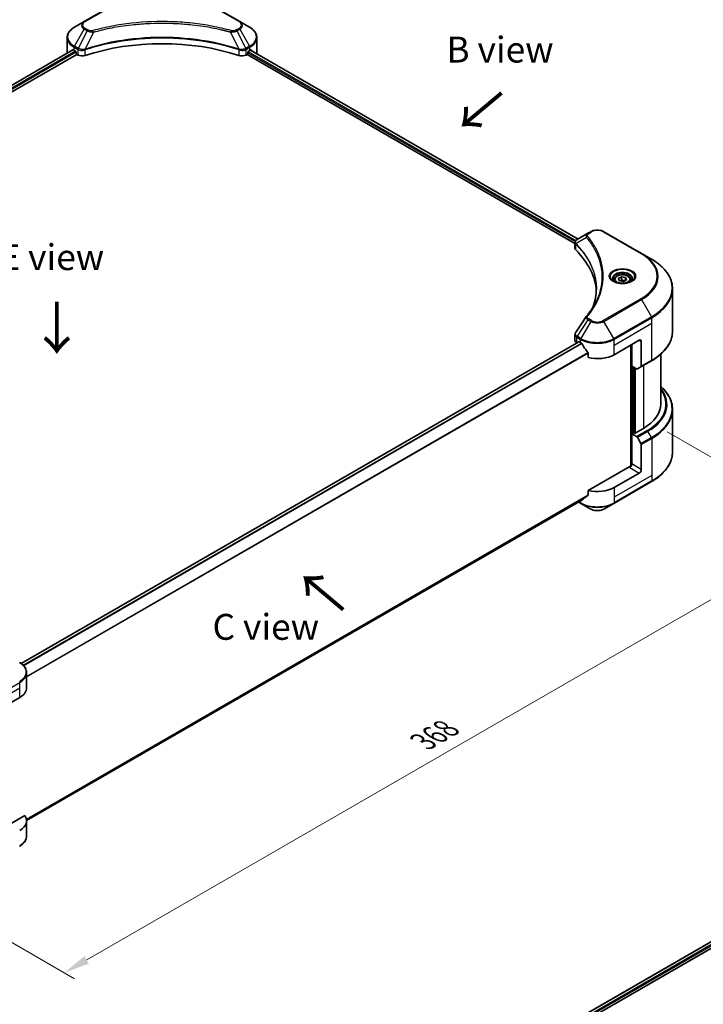
# Model space of a CAD drawing. Units: millimetres. Extents: x 43 to 7337, y 24 to 1429.
# Drawn here: x 305 to 503, y 431 to 716 of the extents above; entities that cross this region are included whole.
import ezdxf

# ---------------------------------------------------------------- set-up
doc = ezdxf.new("R2010")
doc.units = ezdxf.units.MM
doc.header["$LTSCALE"] = 3
doc.layers.get('Defpoints').update_dxf_attribs({"lineweight": 25})
for name, color, linetype, lineweight in [('Dimension (ISO)', 7, 'Continuous', 18), ('Symbol (ISO)', 7, 'Continuous', 18), ('Visible (ISO)', 7, 'Continuous', 35), ('Visible Narrow (ISO)', 7, 'Continuous', 25)]:
    doc.layers.add(name, color=color, linetype=linetype, lineweight=lineweight)
doc.styles.add('Note Text (TK)', font='MS PGothic.ttf')
doc.dimstyles.new('Default - Method 1b (TK)', dxfattribs={"dimscale": 3, "dimtxt": 2.5, "dimasz": 2.5, "dimexe": 1, "dimexo": 1.5, "dimgap": 1, "dimtad": 1, "dimrnd": 1e-08, "dimdsep": 46, "dimtxsty": 'Note Text (TK)', "dimcen": 0.09, "dimdle": 5, "dimclrd": 100, "dimclre": 100, "dimclrt": 7, "dimadec": 1, "dimazin": 1, "dimtfac": 1, "dimtmove": 0, "dimatfit": 3, "dimfxl": 0, "dimtolj": 1, "dimlwd": -1, "dimlwe": -1, "dimarcsym": 0})

# ---------------------------------------------------------------- blocks, each defined once
blk = doc.blocks.new('*D17')
at = {"layer": 'Defpoints', "color": 0, "transparency": 16777216}
for p in [(488.1, 599.3), (541, 568.76), (265.06, 470.53)]:
    blk.add_point(p, dxfattribs=at)
at = {"layer": 'Dimension (ISO)', "color": 100, "transparency": 16777216}
for p, q in [((492.6, 596.7), (544, 567.03)), ((324.45, 443.74), (534.5, 565.01)), ((269.56, 467.93), (320.95, 438.25))]:
    blk.add_line(p, q, dxfattribs=at)
for points in [[(533.88, 566.09), (535.13, 563.93), (541, 568.76)], [(323.82, 444.82), (325.07, 442.65), (317.95, 439.99)]]:
    blk.add_solid(points, dxfattribs=at)
at = {"layer": 'Dimension (ISO)', "color": 7, "transparency": 16777216, "insert": (421.87, 506.98), "char_height": 7.5, "attachment_point": 4, "rotation": 30, "style": 'Note Text (TK)'}
blk.add_mtext('\\A1;{\\Q-30.000;\\W0.816;\\H0.816x;368}', dxfattribs=at)

msp = doc.modelspace()

# ---------------------------------------------------------------- linework, layer by layer
at = {"layer": 'Visible (ISO)'}
for p, q in [((334.6668, 721.9278), (323.7571, 715.6291)), ((368.7854, 715.6291), (357.8758, 721.9278)), ((323.7571, 715.6291), (320.9042, 713.982)), ((336.1586, 714.5309), (336.1593, 714.5313)), ((356.3835, 714.5311), (356.3838, 714.5309)), ((356.5544, 714.5088), (356.5544, 714.5087)), ((356.9655, 714.4536), (356.9654, 714.4536)), ((360.7074, 713.843), (360.7074, 713.843)), ((360.995, 713.7879), (360.995, 713.7878)), ((371.6384, 713.982), (368.7854, 715.6291)), ((318.807, 706.5823), (318.807, 710.9864)), ((373.7355, 706.5823), (373.7355, 710.9864)), ((324.3662, 707.7225), (324.3686, 707.7239)), ((368.1668, 707.7281), (368.1765, 707.7225)), ((320.4814, 707.4278), (158.9989, 614.1958)), ((160.0041, 612.828), (321.6034, 706.1274)), ((320.8154, 707.2821), (321.2397, 707.0372)), ((321.4215, 706.7223), (321.4215, 706.4423)), ((321.6034, 706.1274), (321.9345, 705.9362)), ((323.7661, 707.376), (323.7668, 707.3765)), ((368.7763, 707.3762), (368.7766, 707.3759)), ((370.6081, 705.9362), (370.9392, 706.1274)), ((370.9392, 706.1274), (465.8684, 651.32)), ((371.121, 706.4423), (371.121, 706.7223)), ((371.3029, 707.0372), (371.7271, 707.2821)), ((371.8961, 707.3832), (466.7524, 652.6178)), ((469.6209, 654.2739), (466.4686, 652.454)), ((470.4313, 654.7418), (469.6209, 654.2739)), ((485.155, 648.4431), (474.2454, 654.7418)), ((465.8684, 649.9479), (465.8684, 651.5749)), ((465.9842, 651.2531), (465.9848, 651.2528)), ((466.3343, 651.051), (466.3361, 651.05)), ((488.0079, 646.796), (485.155, 648.4431)), ((472.5425, 647.4667), (472.5437, 647.466)), ((477.2543, 640.796), (477.2543, 640.2646)), ((478.4164, 641.1908), (479.2912, 641.6959)), ((478.7366, 640.5009), (478.4164, 641.1908)), ((479.9316, 640.316), (478.7366, 640.5009)), ((479.2912, 641.6959), (480.4862, 641.511)), ((479.2912, 640.7861), (479.2912, 641.6959)), ((480.8064, 640.8211), (479.9316, 640.316)), ((480.4862, 641.511), (480.8064, 640.8211)), ((480.4862, 640.6362), (480.4862, 641.511)), ((481.9686, 640.796), (481.9686, 640.2646)), ((494.1219, 625.8941), (494.1219, 638.2016)), ((465.8684, 623.2459), (465.8684, 624.8728)), ((305.4411, 529.6179), (466.9368, 622.8575)), ((466.3705, 622.546), (466.3839, 622.5383)), ((467.0653, 622.8447), (467.4896, 622.5998)), ((477.1871, 619.1005), (484.4602, 623.2996)), ((482.3388, 615.7762), (482.3388, 622.0749)), ((485.0662, 622.9497), (485.0662, 615.7462)), ((469.6617, 619.5787), (469.6617, 618.255)), ((482.0358, 621.8999), (482.0358, 586.8047)), ((490.6934, 604.7535), (490.6934, 619.2088)), ((484.9775, 615.55), (488.0079, 617.2996)), ((483.7285, 614.9739), (482.3388, 615.7762)), ((482.9449, 596.3902), (482.9449, 615.4263)), ((484.9775, 615.55), (483.9428, 614.9526)), ((494.1219, 603.2088), (494.1219, 590.9014)), ((482.8237, 596.4602), (482.3388, 596.1803)), ((483.1268, 596.2853), (482.8237, 596.4602)), ((485.6723, 597.755), (483.1268, 596.2853)), ((482.3388, 596.1803), (483.7285, 595.3779)), ((482.3388, 596.1803), (482.3388, 587.4321)), ((483.9428, 595.1517), (484.9775, 593.3596)), ((485.0662, 585.8574), (485.0662, 593.061)), ((481.7327, 586.7323), (469.6617, 579.763)), ((477.0983, 576.0082), (488.0079, 582.3069)), ((484.4602, 584.8077), (477.1871, 580.6085)), ((469.6617, 579.763), (469.6617, 578.4393)), ((307.0624, 484.148), (467.8484, 576.9779)), ((466.8737, 576.4151), (467.5784, 576.0082)), ((467.5784, 576.0082), (470.4313, 574.3611)), ((474.2454, 574.3611), (477.0983, 576.0082)), ((307.0655, 522.5206), (307.0655, 526.9247)), ((297.784, 515.5221), (305.0571, 519.7212)), ((306.5215, 485.574), (297.1779, 480.1794)), ((307.0655, 484.0286), (307.0655, 479.6245)), ((398.1001, 387.1704), (559.5826, 480.4024)), ((399.1053, 385.8025), (560.7046, 479.1019))]:
    msp.add_line(p, q, dxfattribs=at)
for centre, major_axis, ratio, start_param, end_param in [((346.2713, 715.8903), (2.7857, 0), 0.57735027, 3.62692282, 3.62701417), ((346.2713, 715.8903), (-2.3571, 0), 0.57735027, 0.57230409, 0.57259773), ((346.2713, 715.8903), (-2.3571, 0), 0.57735027, 2.56833258, 2.56853998), ((346.2713, 715.8903), (2.7857, 0), 0.57735027, 5.7971013, 5.79715332), ((346.2713, 683.4871), (44.5714, 0), 0.57735027, 1.04765332, 2.09393933), ((325.6642, 706.5823), (-6.8571, 0), 0.57735027, 0, 0.03015059), ((325.6642, 710.0816), (6.8571, 0), 0.57735027, 3.88203974, 3.92699082), ((321.2397, 706.8272), (-0.1286, 0.2227), 0.57735027, 3.92699082, 5.49778714), ((321.6034, 706.3373), (-0.1286, 0.2227), 0.57735027, 0.78539816, 2.35619449), ((323.1467, 706.636), (1.7143, 0), 0.57735027, 3.92699082, 5.23553198), ((369.3959, 706.636), (1.7143, 0), 0.57735027, 4.18924598, 5.49778714), ((370.9392, 706.3373), (-0.1286, -0.2227), 0.57735027, 0.78539816, 2.35619449), ((371.3029, 706.8272), (-0.1286, -0.2227), 0.57735027, 3.92699082, 5.49778714), ((366.8784, 710.0816), (6.8571, 0), 0.57735027, 5.49778714, 5.54273822), ((366.8784, 710.5015), (-6.847, 4.7868), 0.07779162, 3.81387335, 3.90751018), ((366.8784, 710.5015), (-6.847, 4.7868), 0.07779162, 3.78235601, 3.81387335), ((366.8784, 706.5823), (6.8571, 0), 0.57735027, 6.21923029, 6.28318531), ((466.6736, 652.0774), (-0.2173, 0.3694), 0.57192456, 6.27803832, 6.2829531), ((466.4735, 650.4853), (-0.8108, -2.0841), 0.56075394, 3.75157576, 3.75945641), ((467.5827, 649.9479), (-1.7143, 0), 0.57735027, 0, 0.523143), ((427.4876, 636.5969), (44.5714, 0), 0.57735027, 0.03293186, 0.523143), ((467.5827, 623.2459), (-1.7143, 0), 0.57735027, 0, 0.78539816), ((467.0653, 622.6348), (-0.1286, 0.2227), 0.57735027, 5.49778714, 6.28318531), ((472.3383, 625.3992), (6.8571, 0), 0.57735027, 3.92699082, 3.97194189), ((472.3383, 625.8191), (4.662, -9.617), 0.5228786, 4.82400679, 4.91764363), ((484.4602, 622.5998), (0.4286, 0.7423), 0.57735027, 5.49778714, 7.06858347), ((472.3383, 625.8191), (4.662, -9.617), 0.5228786, 4.91764363, 5.12523399), ((472.3383, 621.8999), (6.8571, 0), 0.57735027, 4.31138759, 5.49778714), ((483.7285, 615.3238), (0.2143, -0.3712), 0.57735027, 5.49778714, 6.28318531), ((484.7632, 615.9211), (0.2143, -0.3712), 0.57735027, 0, 0.78539816), ((473.5505, 604.7535), (17.1429, 0), 0.57735027, 5.49778714, 6.28318531), ((483.7285, 595.028), (0.2143, -0.3712), 0.57735027, 1.57079633, 2.35619449), ((484.7632, 593.2359), (0.2143, -0.3712), 0.57735027, 0.78539816, 1.57079633), ((481.7327, 587.0822), (-0.4286, -0.7423), 0.57735027, 0.78539816, 2.35619449), ((482.0358, 586.5573), (0.4286, 0), 0.57735027, 1.32748183, 2.35619449), ((484.4602, 585.5075), (0.4286, 0.7423), 0.57735027, 3.92699082, 5.49778714), ((472.3383, 583.4079), (-6.8571, 0), 0.57735027, 1.16979494, 2.35619449), ((472.3383, 579.4888), (-6.847, -4.7868), 0.07779162, 5.27600846, 5.36964529), ((472.3383, 579.4888), (-6.847, -4.7868), 0.07779162, 5.0684181, 5.27600846), ((300.2083, 522.5206), (6.8571, 0), 0.57735027, 5.49778714, 6.28318531), ((300.2083, 484.0286), (6.8571, 0), 0.57735027, 5.49778714, 6.6841867)]:
    msp.add_ellipse(centre, major_axis=major_axis, ratio=ratio, start_param=start_param, end_param=end_param, dxfattribs=at)
for points, knots in [([(320.9042, 713.982), (320.6494, 713.8349), (320.4126, 713.675), (319.9809, 713.332), (319.786, 713.1488), (319.4439, 712.7612), (319.2968, 712.5568), (319.0567, 712.1302), (318.9639, 711.9081), (318.839, 711.4527), (318.807, 711.2196), (318.807, 710.9864)], [3.141592654, 3.141592654, 3.141592654, 3.141592654, 3.298672286, 3.298672286, 3.455751919, 3.455751919, 3.612831552, 3.612831552, 3.769911184, 3.769911184, 3.926990817, 3.926990817, 3.926990817, 3.926990817]), ([(373.7355, 710.9864), (373.7355, 711.2196), (373.7036, 711.4527), (373.5787, 711.9081), (373.4858, 712.1302), (373.2458, 712.5568), (373.0987, 712.7612), (372.7566, 713.1488), (372.5617, 713.332), (372.13, 713.675), (371.8932, 713.8349), (371.6384, 713.982)], [0.785398163, 0.785398163, 0.785398163, 0.785398163, 0.942477796, 0.942477796, 1.099557429, 1.099557429, 1.256637061, 1.256637061, 1.413716694, 1.413716694, 1.570796327, 1.570796327, 1.570796327, 1.570796327]), ([(320.6025, 707.4108), (320.5806, 707.4245), (320.5576, 707.4341), (320.5154, 707.44), (320.4964, 707.4365), (320.4814, 707.4278)], [-0.0452461794, -0.0452461794, -0.0452461794, -0.0452461794, -0.0339249805, -0.0339249805, -0.0226147282, -0.0226147282, -0.0226147282, -0.0226147282]), ([(372.0715, 707.4207), (372.0682, 707.4234), (372.0647, 707.4258), (372.0462, 707.4365), (372.0271, 707.44), (371.985, 707.4341), (371.9619, 707.4245), (371.9401, 707.4108)], [-0.0705290281, -0.0705290281, -0.0705290281, -0.0705290281, -0.0678449297, -0.0678449297, -0.056529226, -0.056529226, -0.0452135224, -0.0452135224, -0.0452135224, -0.0452135224]), ([(470.4313, 654.7418), (470.6422, 654.8636), (470.8784, 654.9618), (471.3827, 655.1102), (471.651, 655.1602), (472.1986, 655.2103), (472.478, 655.2103), (473.0257, 655.1602), (473.2939, 655.1102), (473.7983, 654.9618), (474.0344, 654.8636), (474.2454, 654.7418)], [1.57079633, 1.57079633, 1.57079633, 1.57079633, 1.88495559, 1.88495559, 2.19911486, 2.19911486, 2.51327412, 2.51327412, 2.82743339, 2.82743339, 3.14159265, 3.14159265, 3.14159265, 3.14159265]), ([(465.8684, 651.5733), (465.8681, 651.6734), (465.8889, 651.7753), (465.9636, 651.9662), (466.0191, 652.0571), (466.1704, 652.2408), (466.2745, 652.3306), (466.4135, 652.421), (466.4347, 652.4341), (466.4563, 652.4468)], [0, 0, 0, 0, 0.043673718, 0.043673718, 0.089096024, 0.089096024, 0.145939145, 0.145939145, 0.155900815, 0.155900815, 0.155900815, 0.155900815]), ([(494.1219, 638.2016), (494.1219, 638.8493), (494.0335, 639.497), (493.6839, 640.7713), (493.4229, 641.3979), (492.7391, 642.613), (492.3163, 643.2016), (491.3222, 644.328), (490.751, 644.8658), (489.4751, 645.8797), (488.7705, 646.3557), (488.0079, 646.796)], [2.35619449, 2.35619449, 2.35619449, 2.35619449, 2.513274123, 2.513274123, 2.670353756, 2.670353756, 2.827433388, 2.827433388, 2.984513021, 2.984513021, 3.141592654, 3.141592654, 3.141592654, 3.141592654]), ([(477.2543, 640.796), (477.2543, 640.9429), (477.2889, 641.0891), (477.422, 641.3713), (477.5248, 641.5053), (477.796, 641.7576), (477.9714, 641.8719), (478.373, 642.0622), (478.6007, 642.1367), (479.0802, 642.2373), (479.3315, 642.2637), (479.8342, 642.2673), (480.0853, 642.2447), (480.5654, 642.1522), (480.7942, 642.0821), (481.2084, 641.8973), (481.3937, 641.7823), (481.6942, 641.5139), (481.8118, 641.361), (481.9393, 641.0658), (481.9686, 640.9311), (481.9686, 640.796)], [2.35619449, 2.35619449, 2.35619449, 2.35619449, 2.62198886, 2.62198886, 2.91161337, 2.91161337, 3.23970828, 3.23970828, 3.57841915, 3.57841915, 3.91455234, 3.91455234, 4.24911174, 4.24911174, 4.58502719, 4.58502719, 4.92367944, 4.92367944, 5.25327908, 5.25327908, 5.49778714, 5.49778714, 5.49778714, 5.49778714]), ([(477.3607, 640.1832), (477.3319, 640.2038), (477.3042, 640.2246), (477.1967, 640.31), (477.127, 640.3761), (477.0106, 640.508), (476.9639, 640.5737), (476.8919, 640.7017), (476.8665, 640.7638), (476.8335, 640.8843), (476.8257, 640.9427), (476.8257, 641.001)], [6.388813802, 6.388813802, 6.388813802, 6.388813802, 6.44026494, 6.44026494, 6.597344573, 6.597344573, 6.754424205, 6.754424205, 6.911503838, 6.911503838, 7.068583471, 7.068583471, 7.068583471, 7.068583471]), ([(477.1243, 640.3073), (477.3613, 640.1705), (477.6414, 640.0503), (478.2625, 639.8606), (478.6042, 639.7916), (479.3138, 639.7152), (479.6819, 639.7085), (480.4032, 639.7591), (480.7563, 639.8166), (481.4071, 639.9873), (481.7051, 640.1001), (482.0084, 640.2567), (482.0542, 640.2818), (482.0986, 640.3073)], [6.28318531, 6.28318531, 6.28318531, 6.28318531, 6.58198846, 6.58198846, 6.88431564, 6.88431564, 7.18953753, 7.18953753, 7.49504782, 7.49504782, 7.7981246, 7.7981246, 7.85398163, 7.85398163, 7.85398163, 7.85398163]), ([(482.3971, 641.001), (482.3971, 640.9427), (482.3894, 640.8843), (482.3563, 640.7638), (482.3309, 640.7017), (482.2589, 640.5737), (482.2122, 640.508), (482.0958, 640.3761), (482.0261, 640.31), (481.9187, 640.2246), (481.891, 640.2038), (481.8621, 640.1832)], [3.926990817, 3.926990817, 3.926990817, 3.926990817, 4.08407045, 4.08407045, 4.241150082, 4.241150082, 4.398229715, 4.398229715, 4.555309348, 4.555309348, 4.606760485, 4.606760485, 4.606760485, 4.606760485]), ([(465.8687, 624.8715), (465.8684, 624.9937), (465.8931, 625.1188), (465.9687, 625.3141), (466.0086, 625.3903), (466.0559, 625.4617)], [0, 0, 0, 0, 0.0519495488, 0.0519495488, 0.0870550603, 0.0870550603, 0.0870550603, 0.0870550603]), ([(494.1219, 625.8941), (494.1219, 625.2463), (494.0335, 624.5986), (493.6839, 623.3243), (493.4229, 622.6977), (492.7391, 621.4826), (492.3163, 620.894), (491.3222, 619.7676), (490.751, 619.2298), (489.4751, 618.216), (488.7705, 617.7399), (488.0079, 617.2996)], [3.926990817, 3.926990817, 3.926990817, 3.926990817, 4.08407045, 4.08407045, 4.241150082, 4.241150082, 4.398229715, 4.398229715, 4.555309348, 4.555309348, 4.71238898, 4.71238898, 4.71238898, 4.71238898]), ([(467.8604, 622.3254), (467.8565, 622.3323), (467.8525, 622.3389), (467.8311, 622.3727), (467.8093, 622.3999), (467.7619, 622.4456), (467.7362, 622.4642), (467.7124, 622.4768)], [-0.0705290281, -0.0705290281, -0.0705290281, -0.0705290281, -0.0678449297, -0.0678449297, -0.056529226, -0.056529226, -0.0452135224, -0.0452135224, -0.0452135224, -0.0452135224]), ([(469.6617, 619.5787), (469.6617, 619.605), (469.6553, 619.6345), (469.6326, 619.6857), (469.6187, 619.7078), (469.6027, 619.7277)], [-0.0932612826, -0.0932612826, -0.0932612826, -0.0932612826, -0.0819853568, -0.0819853568, -0.0730776319, -0.0730776319, -0.0730776319, -0.0730776319]), ([(494.1219, 603.2088), (494.1219, 603.8566), (494.0335, 604.5043), (493.6839, 605.7786), (493.4229, 606.4052), (492.7391, 607.6203), (492.3163, 608.2089), (491.4781, 609.1587), (491.102, 609.5333), (490.6934, 609.8941)], [3.926990817, 3.926990817, 3.926990817, 3.926990817, 4.08407045, 4.08407045, 4.241150082, 4.241150082, 4.398229715, 4.398229715, 4.506045066, 4.506045066, 4.506045066, 4.506045066]), ([(494.1219, 590.9014), (494.1219, 590.2536), (494.0335, 589.6059), (493.6839, 588.3316), (493.4229, 587.705), (492.7391, 586.4899), (492.3163, 585.9013), (491.3222, 584.7749), (490.751, 584.2371), (489.4751, 583.2233), (488.7705, 582.7472), (488.0079, 582.3069)], [2.35619449, 2.35619449, 2.35619449, 2.35619449, 2.513274123, 2.513274123, 2.670353756, 2.670353756, 2.827433388, 2.827433388, 2.984513021, 2.984513021, 3.141592654, 3.141592654, 3.141592654, 3.141592654]), ([(467.8484, 576.9779), (467.8485, 576.9779), (467.8485, 576.9779), (467.8526, 576.9803), (467.8565, 576.983), (467.8604, 576.986)], [-0.02261472819, -0.02261472819, -0.02261472819, -0.02261472819, -0.02260378156, -0.02260378156, -0.01993037131, -0.01993037131, -0.01993037131, -0.01993037131]), ([(469.6027, 578.3196), (469.6183, 578.3313), (469.632, 578.346), (469.6551, 578.3858), (469.6617, 578.4126), (469.6617, 578.4393)], [-0.0201957606, -0.0201957606, -0.0201957606, -0.0201957606, -0.0114837322, -0.0114837322, 0, 0, 0, 0]), ([(470.4313, 574.3611), (470.6422, 574.2393), (470.8784, 574.1411), (471.3827, 573.9927), (471.651, 573.9427), (472.1986, 573.8926), (472.478, 573.8926), (473.0257, 573.9427), (473.2939, 573.9927), (473.7983, 574.1411), (474.0344, 574.2393), (474.2454, 574.3611)], [1.57079633, 1.57079633, 1.57079633, 1.57079633, 1.88495559, 1.88495559, 2.19911486, 2.19911486, 2.51327412, 2.51327412, 2.82743339, 2.82743339, 3.14159265, 3.14159265, 3.14159265, 3.14159265]), ([(307.0655, 526.9247), (307.0655, 527.1579), (307.0335, 527.3911), (306.9086, 527.8464), (306.8158, 528.0686), (306.5757, 528.4951), (306.4286, 528.6995), (306.0865, 529.0871), (305.8916, 529.2703), (305.4599, 529.6134), (305.2231, 529.7732), (304.9683, 529.9203)], [3.926990817, 3.926990817, 3.926990817, 3.926990817, 4.08407045, 4.08407045, 4.241150082, 4.241150082, 4.398229715, 4.398229715, 4.555309348, 4.555309348, 4.71238898, 4.71238898, 4.71238898, 4.71238898]), ([(307.0655, 479.6245), (307.0655, 479.3913), (307.0335, 479.1582), (306.9086, 478.7029), (306.8158, 478.4807), (306.5757, 478.0542), (306.4286, 477.8497), (306.0865, 477.4622), (305.8916, 477.2789), (305.4599, 476.9359), (305.2231, 476.7761), (304.9683, 476.6289)], [0.785398163, 0.785398163, 0.785398163, 0.785398163, 0.942477796, 0.942477796, 1.099557429, 1.099557429, 1.256637061, 1.256637061, 1.413716694, 1.413716694, 1.570796327, 1.570796327, 1.570796327, 1.570796327])]:
    msp.add_open_spline(points, degree=3, knots=knots, dxfattribs=at)
for points, weights in [([(479.2912, 640.7861), (479.0765, 640.5905), (478.8903, 640.4771)], [2.47907954222, 2.65359322647, 2.66928636516]), ([(480.4161, 640.5957), (479.8617, 640.5586), (479.2912, 640.7861)], [1.01523736138, 1.14666441016, 1])]:
    msp.add_rational_spline(points, weights, degree=2, dxfattribs=at)
for points in [[(471.098, 633.0148), (471.7363, 634.7449), (472.0575, 636.5143), (472.059, 638.2718)], [(472.0585, 638.2792), (472.0585, 638.2767), (472.0585, 638.2743), (472.0584, 638.2718)], [(469.2061, 630.2167), (470.1825, 631.3998), (471.0074, 632.6253), (471.6663, 633.8739)], [(466.0569, 625.4627), (467.0839, 627.0139), (468.11, 628.5658), (469.1349, 630.1187)], [(469.1441, 630.1333), (469.1632, 630.162), (469.184, 630.1899), (469.2061, 630.2167)], [(466.0562, 625.4617), (466.0564, 625.462), (466.0566, 625.4624), (466.0569, 625.4627)]]:
    msp.add_open_spline(points, degree=3, dxfattribs=at)
at = {"layer": 'Visible Narrow (ISO)'}
for p, q in [((323.9714, 715.6079), (334.8811, 721.9066)), ((357.6615, 721.9066), (368.5711, 715.6079)), ((320.9042, 708.4857), (323.7571, 713.4271)), ((323.7571, 713.4271), (324.5675, 712.9592)), ((324.7818, 713.1854), (323.9714, 713.6533)), ((361.1205, 713.7634), (361.1205, 713.7635)), ((368.5711, 713.6533), (367.7607, 713.1854)), ((367.975, 712.9592), (368.7854, 713.4271)), ((368.7854, 713.4271), (371.6384, 708.4857)), ((324.5675, 712.9592), (322.014, 707.8449)), ((326.4322, 712.5968), (324.046, 707.6177)), ((325.6692, 712.6292), (325.6693, 712.6292)), ((328.5206, 713.1304), (328.5208, 713.1306)), ((366.1104, 712.5968), (368.4966, 707.6177)), ((366.8733, 712.6292), (366.8734, 712.6291)), ((367.975, 712.9592), (370.5286, 707.8449)), ((320.8154, 707.2821), (320.8154, 708.187)), ((320.8154, 708.187), (321.9252, 707.5463)), ((322.014, 707.8449), (320.9042, 708.4857)), ((322.3687, 707.689), (322.3678, 707.6885)), ((370.0155, 707.6405), (370.0156, 707.6404)), ((371.6384, 708.4857), (370.5286, 707.8449)), ((370.6174, 707.5463), (371.7271, 708.187)), ((371.7271, 707.2821), (371.7271, 708.187)), ((320.6025, 707.4108), (159.0742, 614.1524)), ((321.2397, 707.0372), (159.6796, 613.7604)), ((321.4215, 706.7223), (159.9051, 613.4707)), ((321.9345, 707.5408), (321.9345, 705.9362)), ((322.0262, 707.4913), (322.0261, 707.4912)), ((322.4795, 707.3331), (322.4782, 707.3323)), ((324.0032, 705.7787), (324.0032, 707.4627)), ((368.5394, 707.4627), (368.5394, 705.7787)), ((369.4417, 707.5519), (369.4417, 707.5519)), ((369.8808, 707.2984), (369.881, 707.2982)), ((370.3798, 707.4302), (370.3801, 707.43)), ((370.6081, 705.9362), (370.6081, 707.5408)), ((371.121, 706.5823), (465.9186, 651.8509)), ((371.2082, 706.9519), (466.1064, 652.1624)), ((371.8228, 707.3385), (466.6771, 652.5744)), ((371.925, 707.4012), (372.4674, 707.088)), ((372.0499, 707.4331), (372.0715, 707.4207)), ((469.8352, 654.2527), (470.6456, 654.7206)), ((474.0311, 654.7206), (484.9407, 648.4219)), ((465.967, 651.823), (465.9678, 651.8225)), ((466.0977, 649.4534), (466.0977, 651.1374)), ((466.1156, 652.1571), (466.1159, 652.1569)), ((469.1815, 653.0887), (466.1521, 651.2362)), ((472.2382, 648.2023), (472.2382, 648.2023)), ((484.9407, 635.2696), (474.0311, 628.9709)), ((474.2454, 628.7447), (485.155, 635.0434)), ((485.155, 635.0434), (488.0079, 630.102)), ((469.6209, 629.2126), (466.4686, 624.444)), ((470.4313, 628.7447), (467.5784, 623.8033)), ((469.6209, 629.2126), (470.4313, 628.7447)), ((470.6456, 628.9709), (469.8352, 629.4388)), ((477.0983, 623.8033), (474.2454, 628.7447)), ((488.0079, 630.102), (477.0983, 623.8033)), ((477.1871, 623.5046), (488.0967, 629.8033)), ((477.1871, 621.8999), (488.0967, 628.1986)), ((488.0967, 628.1986), (488.0967, 629.8033)), ((488.0967, 617.4958), (488.0967, 628.1986)), ((305.5082, 529.5697), (467.0653, 622.8447)), ((306.0313, 529.1302), (467.7124, 622.4768)), ((306.1797, 528.9791), (467.8604, 622.3254)), ((466.3705, 622.546), (466.3705, 624.1507)), ((466.3798, 624.1453), (467.4896, 623.5046)), ((467.5784, 623.8033), (466.4686, 624.444)), ((467.4896, 622.5998), (467.4896, 623.5046)), ((477.1871, 621.8999), (477.1871, 623.5046)), ((484.4602, 623.2996), (485.0662, 622.9497)), ((307.0655, 525.8868), (469.6027, 619.7277)), ((307.0655, 525.7037), (469.6617, 619.5787)), ((477.1871, 619.1005), (477.1871, 621.8999)), ((482.157, 621.9699), (482.157, 586.8273)), ((488.0967, 617.4958), (485.0662, 615.7462)), ((482.5207, 596.2853), (482.5207, 615.6712)), ((483.0661, 615.3563), (483.0661, 596.3203)), ((483.4298, 596.4602), (483.4298, 615.1463)), ((485.6723, 615.9512), (485.6723, 597.755)), ((486.759, 597.1276), (483.7285, 595.3779)), ((483.9428, 595.1517), (486.9733, 596.9014)), ((488.0079, 595.1093), (486.9733, 596.9014)), ((488.0079, 595.1093), (484.9775, 593.3596)), ((485.0662, 593.061), (488.0967, 594.8106)), ((488.0967, 594.8106), (488.0967, 584.1078)), ((481.7327, 586.3823), (484.4602, 584.8077)), ((485.0662, 585.8574), (482.3388, 587.4321)), ((488.0967, 584.1078), (477.1871, 577.8091)), ((488.0967, 582.5031), (477.1871, 576.2044)), ((488.0967, 584.1078), (488.0967, 582.5031)), ((477.1871, 580.6085), (477.1871, 577.8091)), ((307.0098, 484.5322), (469.6617, 578.4393)), ((307.0255, 484.4555), (469.6027, 578.3196)), ((307.0623, 484.1492), (467.8604, 576.986)), ((467.4896, 576.2044), (466.9992, 576.4876)), ((467.4896, 576.7707), (467.4896, 576.2044)), ((477.1871, 577.8091), (477.1871, 576.2044)), ((294.1474, 517.8266), (305.0571, 524.1253)), ((294.1474, 516.2219), (305.0571, 522.5206)), ((305.0571, 522.5206), (305.0571, 524.1253)), ((305.0571, 519.7212), (305.0571, 522.5206)), ((398.1754, 387.1269), (559.7037, 480.3853)), ((398.7808, 386.735), (560.341, 480.0117)), ((399.0063, 386.4452), (560.5228, 479.6968))]:
    msp.add_line(p, q, dxfattribs=at)
for centre, major_axis, ratio, start_param, end_param in [((325.6642, 711.2338), (-6.7316, 0), 0.57735027, 5.49778714, 7.06858347), ((325.6642, 714.5281), (-2.697, 0), 0.57735027, 5.49778714, 7.06858347), ((325.6642, 714.6306), (-2.3939, 0), 0.57735027, 5.49778714, 7.06858347), ((323.9714, 715.258), (-0.2143, 0.3712), 0.57735027, 5.49778714, 6.28318531), ((323.9714, 713.3034), (-0.2143, -0.3712), 0.57735027, 3.92699082, 4.71238898), ((368.5711, 715.258), (0.2143, 0.3712), 0.57735027, 0, 0.78539816), ((366.8784, 714.6306), (2.3939, 0), 0.57735027, 5.49778714, 7.06858347), ((368.5711, 713.3034), (0.2143, -0.3712), 0.57735027, 1.57079633, 2.35619449), ((366.8784, 714.5281), (2.697, 0), 0.57735027, 5.49778714, 7.06858347), ((366.8784, 711.2338), (6.7316, 0), 0.57735027, 5.49778714, 7.06858347), ((325.6642, 710.9864), (-6.8571, 0), 0.57735027, 0, 0.78539816), ((324.7818, 712.8355), (-0.2143, -0.3712), 0.57735027, 3.92699082, 4.71238898), ((326.2629, 712.6632), (0.1137, -0.4132), 0.35119009, 1.31403463, 2.47714191), ((366.2796, 712.6632), (-0.1137, -0.4132), 0.35119009, 3.8060434, 4.96915068), ((367.7607, 712.8355), (0.2143, -0.3712), 0.57735027, 1.57079633, 2.35619449), ((366.8784, 710.9864), (6.8571, 0), 0.57735027, 5.49778714, 6.28318531), ((321.1185, 708.3619), (-0.2143, -0.3712), 0.57735027, 4.71238898, 5.49778714), ((322.2283, 707.7212), (0.2143, 0.3712), 0.57735027, 1.57079633, 2.35619449), ((322.2376, 707.7158), (-0.2173, -0.3694), 0.57192456, 4.71650889, 5.50242059), ((322.3172, 706.0542), (1.1772, -1.8817), 0.47714906, 2.42080406, 2.42868471), ((323.7891, 707.6771), (-0.182, 0.388), 0.32125202, 3.98495359, 4.38504538), ((323.8452, 707.6998), (0.1349, -0.4068), 0.40712817, 0.88674396, 1.23511653), ((368.6974, 707.6998), (0.1349, 0.4068), 0.40712817, 1.90647612, 2.25484869), ((368.7535, 707.6771), (-0.182, -0.388), 0.32125202, 5.03973231, 5.43982437), ((370.2254, 706.0547), (1.1771, 1.8811), 0.47715929, 0.71303098, 0.72091287), ((370.305, 707.7158), (-0.2173, 0.3694), 0.57192456, 3.92235737, 4.70826907), ((370.3143, 707.7212), (0.2143, -0.3712), 0.57735027, 0.78539816, 1.57079633), ((371.4241, 708.3619), (-0.2143, 0.3712), 0.57735027, 3.92699082, 4.71238898), ((322.0285, 706.5667), (0.7217, -1.0434), 0.50851241, 2.30986305, 2.32032383), ((370.514, 706.5668), (0.7217, 1.0433), 0.50851095, 0.82129852, 0.83175967), ((469.5367, 653.0477), (-0.3306, -0.2728), 0.7371107, 4.16590415, 5.32901143), ((469.8352, 653.9028), (-0.2143, 0.3712), 0.57735027, 5.49778714, 6.28318531), ((470.6456, 654.3707), (-0.2143, 0.3712), 0.57735027, 5.49778714, 6.28318531), ((472.3383, 653.7433), (2.3939, 0), 0.57735027, 0.78539816, 2.35619449), ((474.0311, 654.3707), (0.2143, 0.3712), 0.57735027, 0, 0.78539816), ((466.4689, 651.261), (0.2604, 0.3404), 0.7825254, 2.02708282, 2.42717461), ((466.5013, 651.2327), (-0.3038, -0.3023), 0.70765843, 5.32110362, 5.66947619), ((472.3383, 649.187), (-3.303, 0), 0.57735027, 5.19751307, 5.19759502), ((472.3383, 648.9395), (3.4286, 0), 0.57735027, 2.00772271, 2.00778721), ((484.9407, 648.072), (0.2143, 0.3712), 0.57735027, 0, 0.78539816), ((473.5505, 641.8458), (16.1082, 0), 0.57735027, 5.49778714, 7.06858347), ((473.5505, 641.7433), (16.4112, 0), 0.57735027, 5.49778714, 7.06858347), ((473.5505, 638.449), (20.4459, 0), 0.57735027, 5.49778714, 7.06858347), ((479.6114, 641.7433), (-3.5173, 0), 0.57735027, 2.35619449, 7.06858347), ((479.6114, 641.2484), (2.9112, 0), 0.57735027, 5.59811367, 10.10984959), ((479.6114, 641.001), (-2.7857, 0), 0.57735027, 3.14159265, 6.28318531), ((479.6114, 640.796), (-2.3571, 0), 0.57735027, 0, 0.56017967), ((479.6114, 640.796), (2.3571, 0), 0.57735027, 5.72300564, 6.28318531), ((473.5505, 638.2016), (20.5714, 0), 0.57735027, 5.49778714, 6.28318531), ((484.9407, 634.9197), (0.2143, -0.3712), 0.57735027, 1.57079633, 2.35619449), ((469.5367, 629.944), (-0.3306, 0.2728), 0.7371107, 5.25887382, 6.28368277), ((469.8352, 629.0889), (-0.2143, -0.3712), 0.57735027, 3.92699082, 4.71238898), ((470.6456, 628.621), (-0.2143, -0.3712), 0.57735027, 3.92699082, 4.71238898), ((472.3383, 629.8458), (2.697, 0), 0.57735027, 3.92699082, 5.49778714), ((472.3383, 629.9483), (-2.3939, 0), 0.57735027, 0.78539816, 2.35619449), ((474.0311, 628.621), (0.2143, -0.3712), 0.57735027, 1.57079633, 2.35619449), ((487.7937, 629.9783), (-0.2143, 0.3712), 0.57735027, 3.92699082, 4.71238898), ((473.5505, 625.8941), (20.5714, 0), 0.57735027, 5.49778714, 6.28318531), ((466.6736, 624.3256), (0.2113, 0.3729), 0.58272546, 1.56556184, 2.35147354), ((466.2765, 623.2852), (0.6877, -0.901), 0.63699938, 2.15065267, 2.16111382), ((466.6829, 624.3203), (-0.2143, -0.3712), 0.57735027, 4.71238898, 5.49778714), ((466.4735, 622.826), (-1.0323, 1.7333), 0.56434082, 5.47427826, 5.48216015), ((467.7926, 623.6796), (0.2143, 0.3712), 0.57735027, 1.57079633, 2.35619449), ((472.3383, 626.304), (6.8571, 0), 0.57735027, 3.92699082, 5.49778714), ((472.3383, 626.5515), (-6.7316, 0), 0.57735027, 0.78539816, 2.35619449), ((476.884, 623.6796), (-0.2143, 0.3712), 0.57735027, 3.92699082, 4.71238898), ((487.7937, 617.6708), (0.2143, -0.3712), 0.57735027, 0, 0.78539816), ((473.5505, 604.7535), (18.6796, 0), 0.57735027, 5.49778714, 6.69165342), ((473.5505, 604.651), (18.9827, 0), 0.57735027, 5.49778714, 6.72709511), ((473.5505, 603.4563), (20.4459, 0), 0.57735027, 5.49778714, 6.85954973), ((473.5505, 603.2088), (20.5714, 0), 0.57735027, 5.49778714, 6.28318531), ((486.759, 596.7776), (0.2143, -0.3712), 0.57735027, 1.57079633, 2.35619449), ((487.7937, 594.9856), (-0.2143, 0.3712), 0.57735027, 3.92699082, 4.71238898), ((473.5505, 590.9014), (20.5714, 0), 0.57735027, 5.49778714, 6.28318531), ((487.7937, 582.6781), (0.2143, -0.3712), 0.57735027, 0, 0.78539816), ((472.3383, 579.0038), (-6.8571, 0), 0.57735027, 0.78539816, 2.35619449), ((467.7926, 576.3794), (-0.2143, -0.3712), 0.57735027, 5.49778714, 6.28318531), ((472.3383, 578.7564), (6.7316, 0), 0.57735027, 3.92699082, 5.49778714), ((472.3383, 575.4621), (-2.697, 0), 0.57735027, 0.78539816, 2.35619449), ((476.884, 576.3794), (0.2143, -0.3712), 0.57735027, 0, 0.78539816), ((300.2083, 527.1722), (6.7316, 0), 0.57735027, 5.49778714, 7.06858347), ((300.2083, 526.9247), (6.8571, 0), 0.57735027, 5.49778714, 6.28318531), ((300.2083, 479.6245), (6.8571, 0), 0.57735027, 5.49778714, 6.28318531)]:
    msp.add_ellipse(centre, major_axis=major_axis, ratio=ratio, start_param=start_param, end_param=end_param, dxfattribs=at)
for centre, major_axis in [((479.6114, 641.8458), (-3.8204, 0)), ((479.6114, 641.0059), (2.1, 0))]:
    msp.add_ellipse(centre, major_axis=major_axis, ratio=0.57735027, dxfattribs=at)
for points, knots in [([(366.2796, 713.0131), (365.3905, 713.2577), (363.5856, 713.7147), (359.8823, 714.4944), (355.1064, 715.2109), (347.2737, 715.7897), (339.3465, 715.4985), (332.6603, 714.4942), (328.957, 713.7148), (327.1521, 713.2577), (326.2629, 713.0131)], [0, 0, 0, 0, 0.34472946, 0.68945893, 1.37891786, 2.06837678, 3.44729464, 4.13675357, 4.48148303, 4.82621249, 4.82621249, 4.82621249, 4.82621249]), ([(326.4322, 712.5968), (326.4522, 712.6022), (326.4722, 712.6076), (326.4923, 712.6129), (326.6103, 712.6444), (326.7828, 712.6903), (326.8936, 712.7193), (326.9633, 712.7376), (327.0189, 712.7521), (327.0804, 712.768), (327.1088, 712.7754), (327.1387, 712.7832), (327.173, 712.7921), (327.6683, 712.9207), (328.1875, 713.0509), (328.6737, 713.1672), (328.8201, 713.2022), (328.9666, 713.2368), (329.1179, 713.2719), (330.0227, 713.4817), (330.941, 713.6739), (331.8688, 713.8494), (332.6427, 713.9957), (333.4286, 714.1316), (334.2159, 714.2543), (335.3162, 714.4258), (336.4182, 714.5721), (337.5357, 714.6963), (339.0048, 714.8596), (340.4933, 714.9839), (341.9841, 715.0638), (344.3847, 715.1926), (346.7936, 715.2108), (349.1988, 715.1235), (349.6527, 715.107), (350.106, 715.0867), (350.5587, 715.0625), (352.0499, 714.9826), (353.536, 714.8597), (355.007, 714.6963), (356.1248, 714.5721), (357.2268, 714.4258), (358.3271, 714.2544), (359.1142, 714.1317), (359.8999, 713.9957), (360.6737, 713.8494), (361.6014, 713.6739), (362.5197, 713.4816), (363.4247, 713.2719), (363.4986, 713.2547), (363.5725, 713.2375), (363.6462, 713.2201), (363.7187, 713.2031), (363.791, 713.1859), (363.8633, 713.1687), (363.9343, 713.1517), (364.0051, 713.1347), (364.0759, 713.1176), (364.1453, 713.1008), (364.2146, 713.0839), (364.2838, 713.0669), (364.3515, 713.0504), (364.4191, 713.0337), (364.4867, 713.0169), (364.5526, 713.0006), (364.6185, 712.9842), (364.6843, 712.9677), (364.746, 712.9522), (364.8077, 712.9367), (364.8693, 712.9211), (364.9312, 712.9055), (364.993, 712.8897), (365.0548, 712.8739), (365.1143, 712.8587), (365.1737, 712.8435), (365.233, 712.8282), (365.2845, 712.8149), (365.336, 712.8016), (365.3874, 712.7882), (365.4408, 712.7743), (365.4941, 712.7604), (365.5474, 712.7465), (365.5965, 712.7336), (365.6455, 712.7207), (365.6945, 712.7078), (365.7876, 712.6832), (365.8533, 712.6661), (365.9606, 712.6372), (365.9978, 712.6272), (366.0379, 712.6163), (366.0701, 712.6077), (366.0835, 712.6041), (366.0969, 712.6004), (366.1104, 712.5968)], [-4.82621249, -4.82621249, -4.82621249, -4.82621249, -4.81844842, -4.81844842, -4.81844842, -4.77269349, -4.77269349, -4.77269349, -4.74390962, -4.74390962, -4.74390962, -4.73061692, -4.73061692, -4.73061692, -4.53913686, -4.53913686, -4.53913686, -4.48148303, -4.48148303, -4.48148303, -4.13675357, -4.13675357, -4.13675357, -3.84919093, -3.84919093, -3.84919093, -3.44729464, -3.44729464, -3.44729464, -2.91901319, -2.91901319, -2.91901319, -2.06837678, -2.06837678, -2.06837678, -1.90783066, -1.90783066, -1.90783066, -1.37891786, -1.37891786, -1.37891786, -0.97698999, -0.97698999, -0.97698999, -0.68945893, -0.68945893, -0.68945893, -0.34472946, -0.34472946, -0.34472946, -0.31656511, -0.31656511, -0.31656511, -0.28890509, -0.28890509, -0.28890509, -0.26177095, -0.26177095, -0.26177095, -0.23519152, -0.23519152, -0.23519152, -0.20920511, -0.20920511, -0.20920511, -0.18386262, -0.18386262, -0.18386262, -0.16011563, -0.16011563, -0.16011563, -0.13625792, -0.13625792, -0.13625792, -0.11332385, -0.11332385, -0.11332385, -0.09343365, -0.09343365, -0.09343365, -0.07279556, -0.07279556, -0.07279556, -0.05381314, -0.05381314, -0.05381314, -0.01773212, -0.01773212, -0.01773212, -0.00521417, -0.00521417, -0.00521417, 0, 0, 0, 0]), ([(368.4966, 707.6177), (364.6463, 708.8899), (356.313, 710.7867), (342.8992, 711.3611), (331.9747, 709.9271), (325.9711, 708.2538), (324.046, 707.6177)], [-5.47772979, -5.47772979, -5.47772979, -5.47772979, -3.91266414, -2.34759848, -0.78253283, 0, 0, 0, 0]), ([(324.0588, 707.4853), (325.9787, 708.1218), (327.981, 708.675), (330.0435, 709.1396), (334.1686, 710.0687), (338.5358, 710.6414), (342.9526, 710.8314), (347.3693, 711.0215), (351.8356, 710.829), (356.1543, 710.2632), (360.4729, 709.6974), (364.644, 708.7583), (368.4838, 707.4853)], [0, 0, 0, 0, 0.78253283, 0.78253283, 0.78253283, 2.34759848, 2.34759848, 2.34759848, 3.91266414, 3.91266414, 3.91266414, 5.47772979, 5.47772979, 5.47772979, 5.47772979]), ([(324.5675, 712.9592), (324.6987, 712.8844), (324.8926, 712.8066), (325.0528, 712.7579), (325.1051, 712.7419), (325.1561, 712.7279), (325.2072, 712.715), (325.3149, 712.6878), (325.4223, 712.6652), (325.5505, 712.6455), (325.6488, 712.6305), (325.7494, 712.6189), (325.8516, 712.6105), (325.8957, 712.607), (325.9401, 712.604), (325.9848, 712.6016), (326.1327, 712.5937), (326.2833, 712.5921), (326.4322, 712.5968)], [-0.187504168, -0.187504168, -0.187504168, -0.187504168, -0.134326228, -0.134326228, -0.134326228, -0.116955095, -0.116955095, -0.116955095, -0.080358929, -0.080358929, -0.080358929, -0.0522949, -0.0522949, -0.0522949, -0.040179465, -0.040179465, -0.040179465, 0, 0, 0, 0]), ([(326.2629, 713.0131), (326.1593, 712.9846), (325.9367, 712.9475), (325.3956, 712.9461), (324.9983, 713.0604), (324.7818, 713.1854)], [0, 0, 0, 0, 0.040179465, 0.080358929, 0.187504168, 0.187504168, 0.187504168, 0.187504168]), ([(366.1104, 712.5968), (366.25, 712.5924), (366.3932, 712.5935), (366.5311, 712.6001), (366.5893, 712.6029), (366.6471, 712.6068), (366.7049, 712.6117), (366.8123, 712.6208), (366.9182, 712.6334), (367.021, 712.6499), (367.1048, 712.6633), (367.1867, 712.6794), (367.2666, 712.6977), (367.3933, 712.7269), (367.4985, 712.7575), (367.61, 712.7965), (367.7331, 712.8395), (367.8707, 712.9006), (367.975, 712.9592)], [-0.187502416, -0.187502416, -0.187502416, -0.187502416, -0.149825893, -0.149825893, -0.149825893, -0.133930297, -0.133930297, -0.133930297, -0.104414332, -0.104414332, -0.104414332, -0.080358178, -0.080358178, -0.080358178, -0.04217927, -0.04217927, -0.04217927, 0, 0, 0, 0]), ([(367.7607, 713.1854), (367.5984, 713.0917), (367.2605, 712.9743), (366.7214, 712.9342), (366.4178, 712.9751), (366.2796, 713.0131)], [0, 0, 0, 0, 0.080358178, 0.133930297, 0.187502416, 0.187502416, 0.187502416, 0.187502416]), ([(323.9656, 707.6077), (323.7934, 707.5756), (323.6121, 707.5551), (323.4331, 707.5484), (323.3119, 707.5438), (323.191, 707.5455), (323.0713, 707.5537), (322.9603, 707.5614), (322.8543, 707.5741), (322.7516, 707.5922), (322.4887, 707.6383), (322.226, 707.7252), (322.0254, 707.8385)], [0, 0, 0, 0, 0.05028531, 0.05028531, 0.05028531, 0.084337626, 0.084337626, 0.084337626, 0.115936047, 0.115936047, 0.115936047, 0.196787795, 0.196787795, 0.196787795, 0.196787795]), ([(370.5172, 707.8385), (370.393, 707.7684), (370.245, 707.7068), (370.0917, 707.6616), (369.9867, 707.6306), (369.8777, 707.6061), (369.7622, 707.5872), (369.6625, 707.5709), (369.5601, 707.5593), (369.4562, 707.5528), (369.3624, 707.5468), (369.2673, 707.545), (369.1721, 707.5468), (369.095, 707.5483), (369.0181, 707.5523), (368.9415, 707.5587), (368.8184, 707.569), (368.6956, 707.5855), (368.577, 707.6077)], [0, 0, 0, 0, 0.050060504, 0.050060504, 0.050060504, 0.084337626, 0.084337626, 0.084337626, 0.113903258, 0.113903258, 0.113903258, 0.140562711, 0.140562711, 0.140562711, 0.162131477, 0.162131477, 0.162131477, 0.196787795, 0.196787795, 0.196787795, 0.196787795]), ([(321.9345, 707.5408), (322.2374, 707.3635), (322.658, 707.2637), (323.0846, 707.2715), (323.4045, 707.2773), (323.7277, 707.3429), (324.0032, 707.4627)], [-0.196787795, -0.196787795, -0.196787795, -0.196787795, -0.084337626, -0.084337626, -0.084337626, 0, 0, 0, 0]), ([(368.5394, 707.4627), (368.723, 707.3828), (368.9273, 707.3266), (369.1382, 707.2967), (369.3492, 707.2668), (369.5668, 707.2632), (369.7754, 707.285), (370.0884, 707.3176), (370.3809, 707.4078), (370.6081, 707.5408)], [-0.196787795, -0.196787795, -0.196787795, -0.196787795, -0.140562711, -0.140562711, -0.140562711, -0.084337626, -0.084337626, -0.084337626, 0, 0, 0, 0]), ([(469.6209, 654.2739), (469.4905, 654.1987), (469.3566, 654.0862), (469.2771, 653.9909), (469.2512, 653.9597), (469.2289, 653.9291), (469.2091, 653.8981), (469.1676, 653.8328), (469.1362, 653.7663), (469.1132, 653.6859), (469.0956, 653.6242), (469.0855, 653.5604), (469.0844, 653.4937), (469.084, 653.4648), (469.0853, 653.4355), (469.0884, 653.4056), (469.0985, 653.3064), (469.1265, 653.2017), (469.1815, 653.0887)], [-0.187504168, -0.187504168, -0.187504168, -0.187504168, -0.134326228, -0.134326228, -0.134326228, -0.116955095, -0.116955095, -0.116955095, -0.080358929, -0.080358929, -0.080358929, -0.0522949, -0.0522949, -0.0522949, -0.040179465, -0.040179465, -0.040179465, 0, 0, 0, 0]), ([(469.5367, 653.3976), (469.4873, 653.4574), (469.423, 653.586), (469.4208, 653.8983), (469.6187, 654.1277), (469.8352, 654.2527)], [0, 0, 0, 0, 0.040179465, 0.080358929, 0.187504168, 0.187504168, 0.187504168, 0.187504168]), ([(469.5367, 630.2939), (469.9604, 630.8073), (470.752, 631.8494), (472.1024, 633.9875), (473.3435, 636.7448), (474.346, 641.2671), (473.8415, 645.8438), (472.102, 649.7041), (470.7521, 651.8422), (469.9604, 652.8842), (469.5367, 653.3976)], [0, 0, 0, 0, 0.34472946, 0.68945893, 1.37891786, 2.06837678, 3.44729464, 4.13675357, 4.48148303, 4.82621249, 4.82621249, 4.82621249, 4.82621249]), ([(466.1152, 651.294), (466.0371, 651.4063), (465.9899, 651.5179), (465.971, 651.6253), (465.9583, 651.6981), (465.9585, 651.7694), (465.9705, 651.8399), (465.9816, 651.9052), (466.0022, 651.9673), (466.0325, 652.0271), (466.1098, 652.1803), (466.2611, 652.3316), (466.4574, 652.4474)], [0, 0, 0, 0, 0.05028531, 0.05028531, 0.05028531, 0.084337626, 0.084337626, 0.084337626, 0.115936047, 0.115936047, 0.115936047, 0.196787795, 0.196787795, 0.196787795, 0.196787795]), ([(466.1297, 651.1094), (467.2333, 650.0002), (468.1936, 648.843), (468.9999, 647.6513), (470.6124, 645.2679), (471.6055, 642.7457), (471.9353, 640.1954), (472.0177, 639.5578), (472.0587, 638.9185), (472.0585, 638.2792)], [0, 0, 0, 0, 0.78253283, 0.78253283, 0.78253283, 2.34759848, 2.34759848, 2.34759848, 2.73885736, 2.73885736, 2.73885736, 2.73885736]), ([(470.9535, 632.6349), (470.962, 632.6561), (471.9592, 635.1725), (472.6314, 640.354), (470.1432, 646.6638), (467.2578, 650.1225), (466.1521, 651.2362)], [-3.92600346, -3.92600346, -3.92600346, -3.92600346, -3.91266414, -2.34759848, -0.78253283, 0, 0, 0, 0]), ([(469.1815, 653.0887), (469.191, 653.077), (469.2005, 653.0653), (469.21, 653.0536), (469.2659, 652.9847), (469.3463, 652.8846), (469.3973, 652.8202), (469.4294, 652.7797), (469.4548, 652.7474), (469.4828, 652.7117), (469.4958, 652.6952), (469.5094, 652.6779), (469.525, 652.6579), (469.7497, 652.3709), (469.9748, 652.0714), (470.1757, 651.7909), (470.2362, 651.7065), (470.2959, 651.622), (470.3566, 651.5347), (470.7194, 651.0127), (471.0541, 650.4815), (471.3594, 649.945), (471.6141, 649.4975), (471.85, 649.0434), (472.0628, 648.5887), (472.3603, 647.9532), (472.6139, 647.3169), (472.8296, 646.6713), (473.1131, 645.8227), (473.329, 644.963), (473.468, 644.102), (473.6918, 642.7156), (473.7238, 641.3246), (473.573, 639.9356), (473.5445, 639.6735), (473.5094, 639.4118), (473.4672, 639.1506), (473.3282, 638.29), (473.1134, 637.4331), (472.8297, 636.5842), (472.6141, 635.9392), (472.3607, 635.3029), (472.0631, 634.668), (471.9386, 634.4024), (471.8062, 634.1371), (471.6667, 633.8735)], [-4.82621249, -4.82621249, -4.82621249, -4.82621249, -4.81844842, -4.81844842, -4.81844842, -4.77269349, -4.77269349, -4.77269349, -4.74390962, -4.74390962, -4.74390962, -4.73061692, -4.73061692, -4.73061692, -4.53913686, -4.53913686, -4.53913686, -4.48148303, -4.48148303, -4.48148303, -4.13675357, -4.13675357, -4.13675357, -3.84919093, -3.84919093, -3.84919093, -3.44729464, -3.44729464, -3.44729464, -2.91901319, -2.91901319, -2.91901319, -2.06837678, -2.06837678, -2.06837678, -1.90783066, -1.90783066, -1.90783066, -1.37891786, -1.37891786, -1.37891786, -0.97698999, -0.97698999, -0.97698999, -0.8088608, -0.8088608, -0.8088608, -0.8088608]), ([(469.1444, 630.1333), (469.1157, 630.0896), (469.0985, 630.0419), (469.0903, 629.9935), (469.0855, 629.9655), (469.0838, 629.9369), (469.0848, 629.9079), (469.0867, 629.8539), (469.0979, 629.799), (469.1179, 629.7445), (469.1343, 629.7001), (469.1566, 629.6559), (469.184, 629.6124), (469.2275, 629.5433), (469.276, 629.4852), (469.3409, 629.4223), (469.4126, 629.3529), (469.5179, 629.2737), (469.6209, 629.2126)], [-0.177243428, -0.177243428, -0.177243428, -0.177243428, -0.149825893, -0.149825893, -0.149825893, -0.133930297, -0.133930297, -0.133930297, -0.104414332, -0.104414332, -0.104414332, -0.080358178, -0.080358178, -0.080358178, -0.04217927, -0.04217927, -0.04217927, 0, 0, 0, 0]), ([(469.8352, 629.4388), (469.6728, 629.5326), (469.4695, 629.7276), (469.4001, 630.0389), (469.4709, 630.2142), (469.5367, 630.2939)], [0, 0, 0, 0, 0.080358178, 0.133930297, 0.187502416, 0.187502416, 0.187502416, 0.187502416]), ([(465.8685, 624.8715), (465.8687, 624.7931), (465.8829, 624.7156), (465.911, 624.6408), (465.982, 624.4517), (466.1433, 624.28), (466.3705, 624.1507)], [-0.117686099, -0.117686099, -0.117686099, -0.117686099, -0.084337626, -0.084337626, -0.084337626, 0, 0, 0, 0]), ([(466.4574, 624.4507), (466.3358, 624.5224), (466.2292, 624.6079), (466.1514, 624.6961), (466.0981, 624.7565), (466.0562, 624.819), (466.0245, 624.8852), (465.997, 624.9422), (465.9781, 625.0008), (465.9686, 625.0597), (465.96, 625.1129), (465.9591, 625.1664), (465.9658, 625.2194), (465.9712, 625.2623), (465.9815, 625.3047), (465.9971, 625.3463), (466.012, 625.3857), (466.0315, 625.4244), (466.0562, 625.4617)], [0, 0, 0, 0, 0.050060504, 0.050060504, 0.050060504, 0.084337626, 0.084337626, 0.084337626, 0.113903258, 0.113903258, 0.113903258, 0.140562711, 0.140562711, 0.140562711, 0.162131477, 0.162131477, 0.162131477, 0.182535201, 0.182535201, 0.182535201, 0.182535201])]:
    msp.add_open_spline(points, degree=3, knots=knots, dxfattribs=at)
for points in [[(324.046, 707.6177), (324.0183, 707.6161), (323.9915, 707.6125), (323.9656, 707.6077)], [(368.577, 707.6077), (368.551, 707.6125), (368.5243, 707.6161), (368.4966, 707.6177)], [(324.0032, 707.4627), (324.0216, 707.4714), (324.0402, 707.4791), (324.0588, 707.4853)], [(368.4838, 707.4853), (368.5024, 707.4791), (368.521, 707.4714), (368.5394, 707.4627)], [(465.8685, 651.5733), (465.8693, 651.4135), (465.9496, 651.2595), (466.0977, 651.1374)], [(466.0977, 651.1374), (466.1083, 651.1293), (466.119, 651.1202), (466.1297, 651.1094)], [(466.1521, 651.2362), (466.1392, 651.2581), (466.127, 651.277), (466.1152, 651.294)]]:
    msp.add_open_spline(points, degree=3, dxfattribs=at)

# ---------------------------------------------------------------- texts
at = {"layer": 'Symbol (ISO)', "color": 7, "char_height": 7.5, "attachment_point": 5, "line_spacing_factor": 1.5, "style": 'Note Text (TK)'}
for s, insert in [('\\fＭＳ Ｐゴシック|b0|i0;B view', (444.1428, 707.5067)), ('\\fＭＳ Ｐゴシック|b0|i0;E view', (314.3391, 647.3659)), ('\\fＭＳ Ｐゴシック|b0|i0;C view', (376.3199, 540.2281))]:
    msp.add_mtext(s, dxfattribs=dict(at, insert=insert))
at = {"layer": 'Symbol (ISO)', "color": 7, "char_height": 12, "attachment_point": 4, "line_spacing_factor": 1.5, "style": 'Note Text (TK)'}
for insert, rotation in [((444.9548, 695.5295), 220), ((315.6022, 635.0794), 270), ((399.3996, 544.9681), 140)]:
    msp.add_mtext('\\fＭＳ Ｐゴシック|b0|i0;{\\H12.0000;→}', dxfattribs=dict(at, insert=insert, rotation=rotation))

# ---------------------------------------------------------------- dimensions: what is measured, and where the dimension line sits
at = {"layer": 'Dimension (ISO)', "color": 100, "true_color": 0x00ff3f}
dim = msp.add_linear_dim(base=(540.9955, 568.7585), p1=(265.055, 470.5264), p2=(488.0967, 599.2996), angle=210, text='{\\Q-30.000;\\W0.816;\\H0.816x;<>}', dimstyle='Default - Method 1b (TK)', override={"dimgap": 1, "dimdec": 2, "dimlfac": 1.428869, "dimtol": 0, "dimlim": 0, "dimtp": 0, "dimtm": 0, "dimtdec": 2, "dimtofl": 0, "dimatfit": 1}, dxfattribs=at)
dim.commit()
dim.dimension.update_dxf_attribs({"geometry": '*D17', "text_midpoint": (429.4747, 504.3719), "dimtype": 160})

doc.saveas('drawing.dxf')
